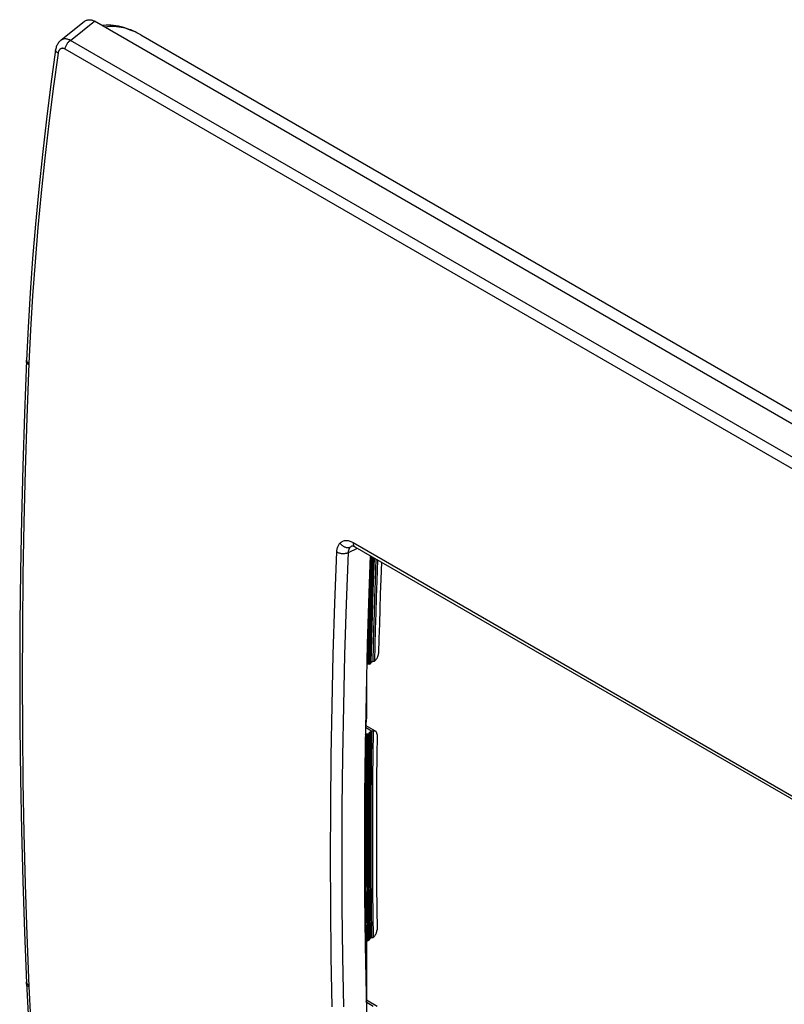
# Model space of a CAD drawing. Units: millimetres. Extents: x -42 to 49, y -60 to 63.
# Drawn here: x -42 to 4, y 5 to 63 of the extents above; entities that cross this region are included whole.
import ezdxf

# ---------------------------------------------------------------- set-up
doc = ezdxf.new("R2010")
doc.units = ezdxf.units.MM
doc.header["$LTSCALE"] = 16.335
for name, color, linetype in [('ASSI', 7, 'CONTINUOUS'), ('DRAFT', 7, 'CONTINUOUS'), ('RACCORDO', 7, 'CONTINUOUS')]:
    doc.layers.add(name, color=color, linetype=linetype)

msp = doc.modelspace()

# ---------------------------------------------------------------- linework, layer by layer
at = {"layer": 'ASSI', "color": 7, "linetype": 'CONTINUOUS'}
for p, q in [((-37.87, 63.331), (-39.284, 62.204)), ((-38.712, 62.208), (-37.286, 63.344)), ((-37.87, 63.331), (-37.861, 63.338)), ((-37.861, 63.338), (-37.828, 63.36)), ((-37.828, 63.36), (-37.794, 63.38)), ((-37.794, 63.38), (-37.759, 63.397)), ((-37.759, 63.397), (-37.722, 63.41)), ((-37.722, 63.41), (-37.685, 63.42)), ((-37.685, 63.42), (-37.647, 63.427)), ((-37.647, 63.427), (-37.608, 63.43)), ((-37.608, 63.43), (-37.569, 63.431)), ((-37.569, 63.431), (-37.529, 63.428)), ((-37.529, 63.428), (-37.489, 63.422)), ((-37.489, 63.422), (-37.448, 63.412)), ((-37.448, 63.412), (-37.407, 63.4)), ((-37.407, 63.4), (-37.367, 63.384)), ((-37.367, 63.384), (-37.327, 63.366)), ((-37.327, 63.366), (-37.286, 63.344)), ((47.595, 14.335), (-37.286, 63.344)), ((-34.546, 62.531), (48.472, 14.597)), ((-39.526, 61.876), (-39.547, 61.819)), ((-39.502, 61.929), (-39.526, 61.876)), ((-39.475, 61.98), (-39.502, 61.929)), ((-39.445, 62.028), (-39.475, 61.98)), ((-39.413, 62.074), (-39.445, 62.028)), ((-39.377, 62.116), (-39.413, 62.074)), ((-39.34, 62.155), (-39.377, 62.116)), ((-39.3, 62.191), (-39.34, 62.155)), ((-39.284, 62.204), (-39.3, 62.191)), ((-39.279, 62.208), (-39.284, 62.204)), ((-39.249, 62.229), (-39.279, 62.208)), ((-39.218, 62.247), (-39.249, 62.229)), ((-39.185, 62.262), (-39.218, 62.247)), ((-39.151, 62.274), (-39.185, 62.262)), ((-39.115, 62.283), (-39.151, 62.274)), ((-39.078, 62.289), (-39.115, 62.283)), ((-39.04, 62.292), (-39.078, 62.289)), ((-39.001, 62.292), (-39.04, 62.292)), ((-38.962, 62.289), (-39.001, 62.292)), ((-39.001, 61.809), (-38.987, 61.848)), ((-38.987, 61.848), (-38.97, 61.888)), ((-38.97, 61.888), (-38.952, 61.927)), ((-38.921, 62.283), (-38.962, 62.289)), ((-38.952, 61.927), (-38.931, 61.965)), ((-38.931, 61.965), (-38.908, 62.002)), ((-38.88, 62.274), (-38.921, 62.283)), ((-38.908, 62.002), (-38.884, 62.037)), ((-38.884, 62.037), (-38.858, 62.071)), ((-38.839, 62.262), (-38.88, 62.274)), ((-38.858, 62.071), (-38.831, 62.103)), ((-38.797, 62.247), (-38.839, 62.262)), ((-38.831, 62.103), (-38.802, 62.133)), ((-38.802, 62.133), (-38.773, 62.161)), ((-38.755, 62.229), (-38.797, 62.247)), ((-38.773, 62.161), (-38.743, 62.186)), ((-38.712, 62.208), (-38.755, 62.229)), ((-38.743, 62.186), (-38.712, 62.208)), ((45.9, 13.354), (-38.712, 62.208)), ((-39.587, 61.646), (-39.866, 59.62)), ((-39.44, 61.447), (-39.727, 59.364)), ((-39.588, 61.638), (-39.587, 61.646)), ((-39.588, 61.619), (-39.588, 61.638)), ((-39.584, 61.599), (-39.588, 61.619)), ((-39.578, 61.7), (-39.587, 61.646)), ((-39.587, 61.646), (-39.587, 61.646)), ((-39.577, 61.579), (-39.584, 61.599)), ((-39.564, 61.761), (-39.578, 61.7)), ((-39.566, 61.559), (-39.577, 61.579)), ((-39.553, 61.539), (-39.566, 61.559)), ((-39.547, 61.819), (-39.564, 61.761)), ((-39.536, 61.52), (-39.553, 61.539)), ((-39.516, 61.501), (-39.536, 61.52)), ((-39.493, 61.482), (-39.516, 61.501)), ((-39.468, 61.464), (-39.493, 61.482)), ((-39.44, 61.447), (-39.468, 61.464)), ((-39.436, 61.473), (-39.44, 61.447)), ((-39.43, 61.498), (-39.436, 61.473)), ((-39.424, 61.522), (-39.43, 61.498)), ((-39.416, 61.545), (-39.424, 61.522)), ((-39.407, 61.567), (-39.416, 61.545)), ((-39.397, 61.588), (-39.407, 61.567)), ((-39.386, 61.608), (-39.397, 61.588)), ((-39.374, 61.627), (-39.386, 61.608)), ((-39.361, 61.644), (-39.374, 61.627)), ((-39.348, 61.66), (-39.361, 61.644)), ((-39.333, 61.674), (-39.348, 61.66)), ((-39.318, 61.687), (-39.333, 61.674)), ((-39.301, 61.699), (-39.318, 61.687)), ((-39.285, 61.709), (-39.301, 61.699)), ((-39.267, 61.717), (-39.285, 61.709)), ((-39.249, 61.724), (-39.267, 61.717)), ((-39.23, 61.729), (-39.249, 61.724)), ((-39.211, 61.733), (-39.23, 61.729)), ((-39.192, 61.735), (-39.211, 61.733)), ((-39.172, 61.735), (-39.192, 61.735)), ((-39.152, 61.734), (-39.172, 61.735)), ((-39.132, 61.731), (-39.152, 61.734)), ((-39.111, 61.726), (-39.132, 61.731)), ((-39.091, 61.72), (-39.111, 61.726)), ((-39.07, 61.712), (-39.091, 61.72)), ((-39.05, 61.703), (-39.07, 61.712)), ((-39.029, 61.692), (-39.05, 61.703)), ((-39.029, 61.692), (-39.023, 61.73)), ((45.583, 12.838), (-39.029, 61.692)), ((-39.023, 61.73), (-39.013, 61.769)), ((-39.013, 61.769), (-39.001, 61.809)), ((-39.866, 59.62), (-40.132, 57.532)), ((-39.727, 59.364), (-39.99, 57.291)), ((-40.132, 57.532), (-40.373, 55.454)), ((-39.99, 57.291), (-40.229, 55.227)), ((-40.373, 55.454), (-40.59, 53.386)), ((-40.229, 55.227), (-40.445, 53.173)), ((-40.59, 53.386), (-40.784, 51.328)), ((-40.445, 53.173), (-40.637, 51.129)), ((-40.784, 51.328), (-40.953, 49.281)), ((-40.637, 51.129), (-40.805, 49.096)), ((-40.953, 49.281), (-41.098, 47.245)), ((-40.805, 49.096), (-40.949, 47.074)), ((-41.098, 47.245), (-41.219, 45.221)), ((-40.949, 47.074), (-41.07, 45.064)), ((-41.219, 45.221), (-41.313, 43.271)), ((-41.07, 45.064), (-41.167, 43.066)), ((-41.313, 43.271), (-41.436, 40.111)), ((-41.316, 43.166), (-41.317, 43.185)), ((-41.313, 43.143), (-41.316, 43.166)), ((-41.313, 43.252), (-41.313, 43.271)), ((-41.309, 43.229), (-41.313, 43.252)), ((-41.302, 43.207), (-41.309, 43.229)), ((-41.292, 43.185), (-41.302, 43.207)), ((-41.279, 43.163), (-41.292, 43.185)), ((-41.262, 43.142), (-41.279, 43.163)), ((-41.306, 43.121), (-41.313, 43.143)), ((-41.296, 43.099), (-41.306, 43.121)), ((-41.282, 43.077), (-41.296, 43.099)), ((-41.167, 43.066), (-41.292, 39.85)), ((-41.266, 43.056), (-41.282, 43.077)), ((-41.246, 43.036), (-41.266, 43.056)), ((-41.242, 43.122), (-41.262, 43.142)), ((-41.224, 43.016), (-41.246, 43.036)), ((-41.22, 43.102), (-41.242, 43.122)), ((-41.198, 42.997), (-41.224, 43.016)), ((-41.195, 43.083), (-41.22, 43.102)), ((-41.17, 42.98), (-41.198, 42.997)), ((-41.167, 43.066), (-41.195, 43.083)), ((-41.436, 40.111), (-41.537, 36.981)), ((-41.292, 39.85), (-41.392, 36.731)), ((-41.537, 36.981), (-41.615, 33.864)), ((-41.392, 36.731), (-41.469, 33.624)), ((-41.615, 33.864), (-41.67, 30.758)), ((-41.469, 33.624), (-41.524, 30.53)), ((-22.911, 32.056), (-22.901, 32.106)), ((-22.901, 32.106), (-22.888, 32.153)), ((-22.888, 32.153), (-22.874, 32.199)), ((-22.874, 32.199), (-22.856, 32.243)), ((-22.856, 32.243), (-22.837, 32.285)), ((-22.837, 32.285), (-22.815, 32.324)), ((-22.815, 32.324), (-22.792, 32.361)), ((-22.792, 32.361), (-22.767, 32.395)), ((-22.767, 32.395), (-22.739, 32.426)), ((-22.739, 32.426), (-22.708, 32.457)), ((-22.739, 32.426), (-22.714, 32.393)), ((-22.714, 32.393), (-22.687, 32.36)), ((-22.708, 32.457), (-22.675, 32.484)), ((-22.687, 32.36), (-22.657, 32.33)), ((-22.675, 32.484), (-22.64, 32.508)), ((-22.657, 32.33), (-22.626, 32.302)), ((-22.64, 32.508), (-22.603, 32.529)), ((-22.626, 32.302), (-22.592, 32.276)), ((-22.603, 32.529), (-22.564, 32.546)), ((-22.592, 32.276), (-22.558, 32.252)), ((-22.564, 32.546), (-22.524, 32.56)), ((-22.558, 32.252), (-22.522, 32.231)), ((-22.524, 32.56), (-22.482, 32.571)), ((-22.522, 32.231), (-22.485, 32.212)), ((-22.485, 32.212), (-22.447, 32.197)), ((-22.482, 32.571), (-22.438, 32.578)), ((-22.447, 32.197), (-22.409, 32.184)), ((-22.438, 32.578), (-22.394, 32.582)), ((-22.409, 32.184), (-22.371, 32.175)), ((-22.394, 32.582), (-22.348, 32.582)), ((-22.371, 32.175), (-22.333, 32.168)), ((-22.348, 32.582), (-22.301, 32.579)), ((-22.333, 32.168), (-22.295, 32.165)), ((-22.301, 32.579), (-22.253, 32.572)), ((-22.295, 32.165), (-22.258, 32.165)), ((-22.258, 32.165), (-22.222, 32.168)), ((-22.253, 32.572), (-22.205, 32.562)), ((-22.24, 31.873), (-21.705, 32.121)), ((-22.222, 32.168), (-22.187, 32.174)), ((-22.206, 32.056), (-22.195, 32.083)), ((-22.205, 32.562), (-22.156, 32.548)), ((-22.195, 32.083), (-22.183, 32.109)), ((-22.187, 32.174), (-22.153, 32.184)), ((-22.183, 32.109), (-22.17, 32.133)), ((-22.17, 32.133), (-22.155, 32.156)), ((-22.156, 32.548), (-22.107, 32.531)), ((-22.155, 32.156), (-22.139, 32.177)), ((-22.153, 32.184), (-22.121, 32.196)), ((-22.139, 32.177), (-22.121, 32.196)), ((-22.121, 32.196), (-22.101, 32.215)), ((-22.107, 32.531), (-22.059, 32.51)), ((-22.101, 32.215), (-22.08, 32.232)), ((-22.08, 32.232), (-22.058, 32.247)), ((-22.059, 32.51), (-22.01, 32.487)), ((-22.058, 32.247), (-22.035, 32.26)), ((-22.035, 32.26), (-22.026, 32.265)), ((-22.027, 32.264), (-22.026, 32.264)), ((-22.027, 32.264), (-22.027, 32.264)), ((-22.026, 32.264), (-22.021, 32.265)), ((-22.021, 32.265), (-22.013, 32.265)), ((-22.013, 32.265), (-22.002, 32.264)), ((-22.01, 32.487), (-21.961, 32.46)), ((-22.002, 32.264), (-21.986, 32.262)), ((-21.986, 32.262), (-21.968, 32.257)), ((-21.968, 32.257), (-21.947, 32.251)), ((-21.961, 32.46), (-21.961, 32.424)), ((-21.961, 32.46), (24.978, 5.358)), ((-21.961, 32.424), (-21.959, 32.39)), ((-21.959, 32.39), (-21.954, 32.358)), ((-21.954, 32.358), (-21.946, 32.328)), ((-21.947, 32.251), (-21.924, 32.242)), ((-21.946, 32.328), (-21.936, 32.3)), ((-21.936, 32.3), (-21.923, 32.275)), ((-21.924, 32.242), (-21.898, 32.231)), ((-21.923, 32.275), (-21.908, 32.253)), ((-21.908, 32.253), (-21.89, 32.234)), ((-21.898, 32.231), (-21.872, 32.217)), ((-21.89, 32.234), (-21.871, 32.217)), ((-21.872, 32.217), (-21.858, 32.209)), ((-21.871, 32.217), (-21.858, 32.209)), ((-21.858, 32.209), (25.081, 5.107)), ((-23.042, 28.863), (-22.928, 31.903)), ((-22.928, 31.903), (-22.924, 31.955)), ((-22.928, 31.903), (-22.897, 31.886)), ((-22.924, 31.955), (-22.919, 32.006)), ((-22.919, 32.006), (-22.911, 32.056)), ((-22.897, 31.886), (-22.863, 31.871)), ((-22.863, 31.871), (-22.828, 31.858)), ((-22.828, 31.858), (-22.791, 31.846)), ((-22.791, 31.846), (-22.752, 31.835)), ((-22.752, 31.835), (-22.712, 31.827)), ((-22.712, 31.827), (-22.671, 31.82)), ((-22.671, 31.82), (-22.629, 31.816)), ((-22.629, 31.816), (-22.587, 31.813)), ((-22.587, 31.813), (-22.545, 31.812)), ((-22.545, 31.812), (-22.503, 31.813)), ((-22.503, 31.813), (-22.462, 31.816)), ((-22.462, 31.816), (-22.421, 31.821)), ((-22.421, 31.821), (-22.382, 31.828)), ((-22.382, 31.828), (-22.344, 31.837)), ((-22.355, 28.836), (-22.24, 31.873)), ((-22.344, 31.837), (-22.307, 31.847)), ((-22.307, 31.847), (-22.272, 31.86)), ((-22.272, 31.86), (-22.24, 31.873)), ((-22.24, 31.873), (-22.238, 31.905)), ((-22.238, 31.905), (-22.235, 31.937)), ((-22.235, 31.937), (-22.23, 31.968)), ((-22.23, 31.968), (-22.223, 31.998)), ((-22.223, 31.998), (-22.216, 32.027)), ((-22.216, 32.027), (-22.206, 32.056)), ((-20.95, 31.685), (-21.034, 29.46)), ((-41.67, 30.758), (-41.704, 27.665)), ((-41.524, 30.53), (-41.557, 27.448)), ((-21.034, 29.46), (-21.127, 26.447)), ((-23.136, 25.834), (-23.042, 28.863)), ((-22.449, 25.811), (-22.355, 28.836)), ((-41.704, 27.665), (-41.715, 24.585)), ((-41.557, 27.448), (-41.569, 24.378)), ((-21.127, 26.447), (-21.2, 23.445)), ((-23.21, 22.816), (-23.136, 25.834)), ((-22.522, 22.796), (-22.449, 25.811)), ((-41.715, 24.585), (-41.704, 21.517)), ((-41.569, 24.378), (-41.557, 21.321)), ((-21.2, 23.445), (-21.252, 20.454)), ((-23.262, 19.809), (-23.21, 22.816)), ((-22.574, 19.793), (-22.522, 22.796)), ((-41.704, 21.517), (-41.67, 18.463)), ((-41.557, 21.321), (-41.524, 18.277)), ((-21.252, 20.454), (-21.283, 17.476)), ((-23.293, 16.815), (-23.262, 19.809)), ((-22.605, 16.801), (-22.574, 19.793)), ((-41.67, 18.463), (-41.615, 15.421)), ((-41.524, 18.277), (-41.469, 15.246)), ((-21.283, 17.476), (-21.294, 14.509)), ((-23.303, 13.832), (-23.293, 16.815)), ((-22.615, 13.822), (-22.605, 16.801)), ((-41.615, 15.421), (-41.537, 12.393)), ((-41.469, 15.246), (-41.392, 12.229)), ((-21.294, 14.509), (-21.283, 11.554)), ((-23.293, 10.861), (-23.303, 13.832)), ((-22.605, 10.854), (-22.615, 13.822)), ((-41.537, 12.393), (-41.437, 9.379)), ((-41.392, 12.229), (-41.292, 9.225)), ((-21.283, 11.554), (-21.252, 8.611)), ((-23.262, 7.903), (-23.293, 10.861)), ((-22.574, 7.899), (-22.605, 10.854)), ((-41.437, 9.379), (-41.313, 6.356)), ((-41.292, 9.225), (-41.167, 6.154)), ((-21.252, 8.611), (-21.2, 5.68)), ((-23.21, 4.957), (-23.262, 7.903)), ((-22.522, 4.956), (-22.574, 7.899)), ((-41.316, 6.432), (-41.317, 6.438)), ((-41.313, 6.408), (-41.316, 6.432)), ((-41.306, 6.383), (-41.313, 6.408)), ((-41.313, 6.35), (-41.313, 6.356)), ((-41.313, 6.356), (-41.219, 4.518)), ((-41.309, 6.326), (-41.313, 6.35)), ((-41.302, 6.301), (-41.309, 6.326)), ((-41.296, 6.359), (-41.306, 6.383)), ((-41.292, 6.277), (-41.302, 6.301)), ((-41.282, 6.336), (-41.296, 6.359)), ((-41.279, 6.254), (-41.292, 6.277)), ((-41.266, 6.314), (-41.282, 6.336)), ((-41.262, 6.232), (-41.279, 6.254)), ((-41.246, 6.292), (-41.266, 6.314)), ((-41.242, 6.21), (-41.262, 6.232)), ((-41.224, 6.272), (-41.246, 6.292)), ((-41.22, 6.19), (-41.242, 6.21)), ((-41.198, 6.253), (-41.224, 6.272)), ((-41.195, 6.171), (-41.22, 6.19)), ((-41.17, 6.235), (-41.198, 6.253)), ((-41.167, 6.154), (-41.195, 6.171)), ((-41.167, 6.154), (-41.07, 4.267)), ((-21.2, 5.68), (-21.127, 2.763))]:
    msp.add_line(p, q, dxfattribs=at)
at = {"layer": 'DRAFT', "color": 7, "linetype": 'CONTINUOUS'}
for p, q in [((-20.613, 31.491), (-20.661, 30.176)), ((-20.661, 30.176), (-20.693, 29.226)), ((-20.693, 29.226), (-20.723, 28.276)), ((-20.723, 28.276), (-20.75, 27.328)), ((-20.75, 27.328), (-20.776, 26.381)), ((-20.776, 26.381), (-20.8, 25.436))]:
    msp.add_line(p, q, dxfattribs=at)
at = {"layer": 'RACCORDO', "color": 7, "linetype": 'CONTINUOUS'}
for p, q in [((-37.87, 63.331), (-39.284, 62.204)), ((-38.712, 62.208), (-37.286, 63.344)), ((-37.87, 63.331), (-37.861, 63.338)), ((-37.861, 63.338), (-37.828, 63.36)), ((-37.828, 63.36), (-37.794, 63.38)), ((-37.794, 63.38), (-37.759, 63.397)), ((-37.759, 63.397), (-37.722, 63.41)), ((-37.722, 63.41), (-37.685, 63.42)), ((-37.685, 63.42), (-37.647, 63.427)), ((-37.647, 63.427), (-37.608, 63.43)), ((-37.608, 63.43), (-37.569, 63.431)), ((-37.569, 63.431), (-37.529, 63.428)), ((-37.529, 63.428), (-37.489, 63.422)), ((-37.489, 63.422), (-37.448, 63.412)), ((-37.448, 63.412), (-37.407, 63.4)), ((-37.407, 63.4), (-37.367, 63.384)), ((-37.367, 63.384), (-37.327, 63.366)), ((-37.327, 63.366), (-37.286, 63.344)), ((47.595, 14.335), (-37.286, 63.344)), ((-36.739, 63.091), (-36.829, 63.08)), ((-36.6, 63.1), (-36.739, 63.091)), ((-36.633, 62.991), (-36.665, 62.985)), ((-36.508, 63.009), (-36.633, 62.991)), ((-36.457, 63.102), (-36.6, 63.1)), ((-36.38, 63.02), (-36.508, 63.009)), ((-36.311, 63.097), (-36.457, 63.102)), ((-36.25, 63.025), (-36.38, 63.02)), ((-36.163, 63.085), (-36.311, 63.097)), ((-36.118, 63.022), (-36.25, 63.025)), ((-36.012, 63.066), (-36.163, 63.085)), ((-35.984, 63.013), (-36.118, 63.022)), ((-35.859, 63.039), (-36.012, 63.066)), ((-35.847, 62.997), (-35.984, 63.013)), ((-35.704, 63.005), (-35.859, 63.039)), ((-35.707, 62.974), (-35.847, 62.997)), ((-35.548, 62.963), (-35.704, 63.005)), ((-35.563, 62.943), (-35.707, 62.974)), ((-35.414, 62.904), (-35.563, 62.943)), ((-35.39, 62.914), (-35.548, 62.963)), ((-35.261, 62.856), (-35.414, 62.904)), ((-35.231, 62.857), (-35.39, 62.914)), ((-35.105, 62.8), (-35.261, 62.856)), ((-35.14, 62.821), (-35.231, 62.857)), ((-35.122, 62.812), (-35.14, 62.821)), ((-35.14, 62.821), (-35.14, 62.821)), ((-35.08, 62.797), (-35.14, 62.821)), ((-35.105, 62.8), (-35.122, 62.812)), ((-34.991, 62.753), (-35.105, 62.8)), ((-34.955, 62.742), (-35.08, 62.797)), ((-34.881, 62.704), (-34.991, 62.753)), ((-34.831, 62.683), (-34.955, 62.742)), ((-34.775, 62.654), (-34.881, 62.704)), ((-34.706, 62.619), (-34.831, 62.683)), ((-34.581, 62.551), (-34.706, 62.619)), ((-34.545, 62.53), (-34.581, 62.551)), ((-39.526, 61.876), (-39.547, 61.819)), ((-39.502, 61.929), (-39.526, 61.876)), ((-39.475, 61.98), (-39.502, 61.929)), ((-39.445, 62.028), (-39.475, 61.98)), ((-39.413, 62.074), (-39.445, 62.028)), ((-39.377, 62.116), (-39.413, 62.074)), ((-39.34, 62.155), (-39.377, 62.116)), ((-39.3, 62.191), (-39.34, 62.155)), ((-39.284, 62.204), (-39.3, 62.191)), ((-39.279, 62.208), (-39.284, 62.204)), ((-39.249, 62.229), (-39.279, 62.208)), ((-39.218, 62.247), (-39.249, 62.229)), ((-39.185, 62.262), (-39.218, 62.247)), ((-39.151, 62.274), (-39.185, 62.262)), ((-39.115, 62.283), (-39.151, 62.274)), ((-39.078, 62.289), (-39.115, 62.283)), ((-39.04, 62.292), (-39.078, 62.289)), ((-39.001, 62.292), (-39.04, 62.292)), ((-38.962, 62.289), (-39.001, 62.292)), ((-39.001, 61.809), (-38.987, 61.848)), ((-38.987, 61.848), (-38.97, 61.888)), ((-38.97, 61.888), (-38.952, 61.927)), ((-38.921, 62.283), (-38.962, 62.289)), ((-38.952, 61.927), (-38.931, 61.965)), ((-38.931, 61.965), (-38.908, 62.002)), ((-38.88, 62.274), (-38.921, 62.283)), ((-38.908, 62.002), (-38.884, 62.037)), ((-38.884, 62.037), (-38.858, 62.071)), ((-38.839, 62.262), (-38.88, 62.274)), ((-38.858, 62.071), (-38.831, 62.103)), ((-38.797, 62.247), (-38.839, 62.262)), ((-38.831, 62.103), (-38.802, 62.133)), ((-38.802, 62.133), (-38.773, 62.161)), ((-38.755, 62.229), (-38.797, 62.247)), ((-38.773, 62.161), (-38.743, 62.186)), ((-38.712, 62.208), (-38.755, 62.229)), ((-38.743, 62.186), (-38.712, 62.208)), ((45.9, 13.354), (-38.712, 62.208)), ((-39.587, 61.646), (-39.866, 59.62)), ((-39.44, 61.447), (-39.727, 59.364)), ((-39.588, 61.638), (-39.587, 61.646)), ((-39.588, 61.619), (-39.588, 61.638)), ((-39.584, 61.599), (-39.588, 61.619)), ((-39.578, 61.7), (-39.587, 61.646)), ((-39.587, 61.646), (-39.587, 61.646)), ((-39.577, 61.579), (-39.584, 61.599)), ((-39.564, 61.761), (-39.578, 61.7)), ((-39.566, 61.559), (-39.577, 61.579)), ((-39.553, 61.539), (-39.566, 61.559)), ((-39.547, 61.819), (-39.564, 61.761)), ((-39.536, 61.52), (-39.553, 61.539)), ((-39.516, 61.501), (-39.536, 61.52)), ((-39.493, 61.482), (-39.516, 61.501)), ((-39.468, 61.464), (-39.493, 61.482)), ((-39.44, 61.447), (-39.468, 61.464)), ((-39.436, 61.473), (-39.44, 61.447)), ((-39.43, 61.498), (-39.436, 61.473)), ((-39.424, 61.522), (-39.43, 61.498)), ((-39.416, 61.545), (-39.424, 61.522)), ((-39.407, 61.567), (-39.416, 61.545)), ((-39.397, 61.588), (-39.407, 61.567)), ((-39.386, 61.608), (-39.397, 61.588)), ((-39.374, 61.627), (-39.386, 61.608)), ((-39.361, 61.644), (-39.374, 61.627)), ((-39.348, 61.66), (-39.361, 61.644)), ((-39.333, 61.674), (-39.348, 61.66)), ((-39.318, 61.687), (-39.333, 61.674)), ((-39.301, 61.699), (-39.318, 61.687)), ((-39.285, 61.709), (-39.301, 61.699)), ((-39.267, 61.717), (-39.285, 61.709)), ((-39.249, 61.724), (-39.267, 61.717)), ((-39.23, 61.729), (-39.249, 61.724)), ((-39.211, 61.733), (-39.23, 61.729)), ((-39.192, 61.735), (-39.211, 61.733)), ((-39.172, 61.735), (-39.192, 61.735)), ((-39.152, 61.734), (-39.172, 61.735)), ((-39.132, 61.731), (-39.152, 61.734)), ((-39.111, 61.726), (-39.132, 61.731)), ((-39.091, 61.72), (-39.111, 61.726)), ((-39.07, 61.712), (-39.091, 61.72)), ((-39.05, 61.703), (-39.07, 61.712)), ((-39.029, 61.692), (-39.05, 61.703)), ((-39.029, 61.692), (-39.023, 61.73)), ((45.583, 12.838), (-39.029, 61.692)), ((-39.023, 61.73), (-39.013, 61.769)), ((-39.013, 61.769), (-39.001, 61.809)), ((-39.866, 59.62), (-40.132, 57.532)), ((-39.727, 59.364), (-39.99, 57.291)), ((-40.132, 57.532), (-40.373, 55.454)), ((-39.99, 57.291), (-40.229, 55.227)), ((-40.373, 55.454), (-40.59, 53.386)), ((-40.229, 55.227), (-40.445, 53.173)), ((-40.59, 53.386), (-40.784, 51.328)), ((-40.445, 53.173), (-40.637, 51.129)), ((-40.784, 51.328), (-40.953, 49.281)), ((-40.637, 51.129), (-40.805, 49.096)), ((-40.953, 49.281), (-41.098, 47.245)), ((-40.805, 49.096), (-40.949, 47.074)), ((-41.098, 47.245), (-41.219, 45.221)), ((-40.949, 47.074), (-41.07, 45.064)), ((-41.219, 45.221), (-41.313, 43.271)), ((-41.07, 45.064), (-41.167, 43.066)), ((-41.313, 43.271), (-41.436, 40.111)), ((-41.316, 43.166), (-41.317, 43.185)), ((-41.313, 43.143), (-41.316, 43.166)), ((-41.313, 43.252), (-41.313, 43.271)), ((-41.309, 43.229), (-41.313, 43.252)), ((-41.302, 43.207), (-41.309, 43.229)), ((-41.292, 43.185), (-41.302, 43.207)), ((-41.279, 43.163), (-41.292, 43.185)), ((-41.262, 43.142), (-41.279, 43.163)), ((-41.306, 43.121), (-41.313, 43.143)), ((-41.296, 43.099), (-41.306, 43.121)), ((-41.282, 43.077), (-41.296, 43.099)), ((-41.167, 43.066), (-41.292, 39.85)), ((-41.266, 43.056), (-41.282, 43.077)), ((-41.246, 43.036), (-41.266, 43.056)), ((-41.242, 43.122), (-41.262, 43.142)), ((-41.224, 43.016), (-41.246, 43.036)), ((-41.22, 43.102), (-41.242, 43.122)), ((-41.198, 42.997), (-41.224, 43.016)), ((-41.195, 43.083), (-41.22, 43.102)), ((-41.17, 42.98), (-41.198, 42.997)), ((-41.167, 43.066), (-41.195, 43.083)), ((-41.436, 40.111), (-41.537, 36.981)), ((-41.292, 39.85), (-41.392, 36.731)), ((-41.537, 36.981), (-41.615, 33.864)), ((-41.392, 36.731), (-41.469, 33.624)), ((-41.615, 33.864), (-41.67, 30.758)), ((-41.469, 33.624), (-41.524, 30.53)), ((-22.911, 32.056), (-22.901, 32.106)), ((-22.901, 32.106), (-22.888, 32.153)), ((-22.888, 32.153), (-22.874, 32.199)), ((-22.874, 32.199), (-22.856, 32.243)), ((-22.856, 32.243), (-22.837, 32.285)), ((-22.837, 32.285), (-22.815, 32.324)), ((-22.815, 32.324), (-22.792, 32.361)), ((-22.792, 32.361), (-22.767, 32.395)), ((-22.767, 32.395), (-22.739, 32.426)), ((-22.739, 32.426), (-22.708, 32.457)), ((-22.739, 32.426), (-22.714, 32.393)), ((-22.714, 32.393), (-22.687, 32.36)), ((-22.708, 32.457), (-22.675, 32.484)), ((-22.687, 32.36), (-22.657, 32.33)), ((-22.675, 32.484), (-22.64, 32.508)), ((-22.657, 32.33), (-22.626, 32.302)), ((-22.64, 32.508), (-22.603, 32.529)), ((-22.626, 32.302), (-22.592, 32.276)), ((-22.603, 32.529), (-22.564, 32.546)), ((-22.592, 32.276), (-22.558, 32.252)), ((-22.564, 32.546), (-22.524, 32.56)), ((-22.558, 32.252), (-22.522, 32.231)), ((-22.524, 32.56), (-22.482, 32.571)), ((-22.522, 32.231), (-22.485, 32.212)), ((-22.485, 32.212), (-22.447, 32.197)), ((-22.482, 32.571), (-22.438, 32.578)), ((-22.447, 32.197), (-22.409, 32.184)), ((-22.438, 32.578), (-22.394, 32.582)), ((-22.409, 32.184), (-22.371, 32.175)), ((-22.394, 32.582), (-22.348, 32.582)), ((-22.371, 32.175), (-22.333, 32.168)), ((-22.348, 32.582), (-22.301, 32.579)), ((-22.333, 32.168), (-22.295, 32.165)), ((-22.301, 32.579), (-22.253, 32.572)), ((-22.295, 32.165), (-22.258, 32.165)), ((-22.258, 32.165), (-22.222, 32.168)), ((-22.253, 32.572), (-22.205, 32.562)), ((-22.24, 31.873), (-21.705, 32.121)), ((-22.222, 32.168), (-22.187, 32.174)), ((-22.206, 32.056), (-22.195, 32.083)), ((-22.205, 32.562), (-22.156, 32.548)), ((-22.195, 32.083), (-22.183, 32.109)), ((-22.187, 32.174), (-22.153, 32.184)), ((-22.183, 32.109), (-22.17, 32.133)), ((-22.17, 32.133), (-22.155, 32.156)), ((-22.156, 32.548), (-22.107, 32.531)), ((-22.155, 32.156), (-22.139, 32.177)), ((-22.153, 32.184), (-22.121, 32.196)), ((-22.139, 32.177), (-22.121, 32.196)), ((-22.121, 32.196), (-22.101, 32.215)), ((-22.107, 32.531), (-22.059, 32.51)), ((-22.101, 32.215), (-22.08, 32.232)), ((-22.08, 32.232), (-22.058, 32.247)), ((-22.059, 32.51), (-22.01, 32.487)), ((-22.058, 32.247), (-22.035, 32.26)), ((-22.035, 32.26), (-22.026, 32.265)), ((-22.027, 32.264), (-22.026, 32.264)), ((-22.027, 32.264), (-22.027, 32.264)), ((-22.026, 32.264), (-22.021, 32.265)), ((-22.021, 32.265), (-22.013, 32.265)), ((-22.013, 32.265), (-22.002, 32.264)), ((-22.01, 32.487), (-21.961, 32.46)), ((-22.002, 32.264), (-21.986, 32.262)), ((-21.986, 32.262), (-21.968, 32.257)), ((-21.968, 32.257), (-21.947, 32.251)), ((-21.961, 32.46), (-21.961, 32.424)), ((-21.961, 32.46), (24.978, 5.358)), ((-21.961, 32.424), (-21.959, 32.39)), ((-21.959, 32.39), (-21.954, 32.358)), ((-21.954, 32.358), (-21.946, 32.328)), ((-21.947, 32.251), (-21.924, 32.242)), ((-21.946, 32.328), (-21.936, 32.3)), ((-21.936, 32.3), (-21.923, 32.275)), ((-21.924, 32.242), (-21.898, 32.231)), ((-21.923, 32.275), (-21.908, 32.253)), ((-21.908, 32.253), (-21.89, 32.234)), ((-21.898, 32.231), (-21.872, 32.217)), ((-21.89, 32.234), (-21.871, 32.217)), ((-21.872, 32.217), (-21.858, 32.209)), ((-21.871, 32.217), (-21.858, 32.209)), ((-21.858, 32.209), (25.081, 5.107)), ((-23.042, 28.863), (-22.928, 31.903)), ((-22.928, 31.903), (-22.924, 31.955)), ((-22.928, 31.903), (-22.897, 31.886)), ((-22.924, 31.955), (-22.919, 32.006)), ((-22.919, 32.006), (-22.911, 32.056)), ((-22.897, 31.886), (-22.863, 31.871)), ((-22.863, 31.871), (-22.828, 31.858)), ((-22.828, 31.858), (-22.791, 31.846)), ((-22.791, 31.846), (-22.752, 31.835)), ((-22.752, 31.835), (-22.712, 31.827)), ((-22.712, 31.827), (-22.671, 31.82)), ((-22.671, 31.82), (-22.629, 31.816)), ((-22.629, 31.816), (-22.587, 31.813)), ((-22.587, 31.813), (-22.545, 31.812)), ((-22.545, 31.812), (-22.503, 31.813)), ((-22.503, 31.813), (-22.462, 31.816)), ((-22.462, 31.816), (-22.421, 31.821)), ((-22.421, 31.821), (-22.382, 31.828)), ((-22.382, 31.828), (-22.344, 31.837)), ((-22.355, 28.836), (-22.24, 31.873)), ((-22.344, 31.837), (-22.307, 31.847)), ((-22.307, 31.847), (-22.272, 31.86)), ((-22.272, 31.86), (-22.24, 31.873)), ((-22.24, 31.873), (-22.238, 31.905)), ((-22.238, 31.905), (-22.235, 31.937)), ((-22.235, 31.937), (-22.23, 31.968)), ((-22.23, 31.968), (-22.223, 31.998)), ((-22.223, 31.998), (-22.216, 32.027)), ((-22.216, 32.027), (-22.206, 32.056)), ((-20.95, 31.685), (-21.034, 29.46)), ((-20.954, 30.898), (-20.925, 31.67)), ((-20.919, 30.906), (-20.891, 31.651)), ((-20.834, 31.618), (-20.859, 30.98)), ((-20.8, 31.598), (-20.824, 30.987)), ((-20.77, 29.595), (-20.7, 31.541)), ((-20.749, 30.956), (-20.726, 31.556)), ((-20.735, 30.976), (-20.713, 31.548)), ((-20.859, 30.98), (-20.909, 29.552)), ((-20.824, 30.987), (-20.874, 29.56)), ((-20.8, 29.521), (-20.749, 30.956)), ((-20.785, 29.541), (-20.735, 30.976)), ((-20.516, 31.435), (-20.562, 30.176)), ((-20.289, 31.303), (-20.326, 30.285)), ((-41.67, 30.758), (-41.704, 27.665)), ((-41.524, 30.53), (-41.557, 27.448)), ((-21.005, 29.461), (-20.954, 30.898)), ((-20.969, 29.469), (-20.919, 30.906)), ((-20.562, 30.176), (-20.594, 29.226)), ((-20.326, 30.285), (-20.355, 29.405)), ((-21.034, 29.46), (-21.127, 26.447)), ((-21.05, 28.039), (-21.005, 29.461)), ((-21.015, 28.047), (-20.969, 29.469)), ((-20.909, 29.552), (-20.955, 28.122)), ((-20.874, 29.56), (-20.919, 28.13)), ((-20.845, 28.101), (-20.8, 29.521)), ((-20.83, 28.122), (-20.785, 29.541)), ((-20.816, 28.176), (-20.77, 29.595)), ((-20.594, 29.226), (-20.624, 28.278)), ((-20.355, 29.405), (-20.383, 28.526)), ((-23.136, 25.834), (-23.042, 28.863)), ((-22.449, 25.811), (-22.355, 28.836)), ((-21.091, 26.632), (-21.05, 28.039)), ((-21.055, 26.641), (-21.015, 28.047)), ((-20.955, 28.122), (-20.996, 26.688)), ((-20.919, 28.13), (-20.961, 26.696)), ((-20.885, 26.696), (-20.845, 28.101)), ((-20.87, 26.717), (-20.83, 28.122)), ((-20.856, 26.771), (-20.816, 28.176)), ((-20.624, 28.278), (-20.651, 27.33)), ((-20.383, 28.526), (-20.409, 27.648)), ((-41.704, 27.665), (-41.715, 24.585)), ((-41.557, 27.448), (-41.569, 24.378)), ((-20.409, 27.648), (-20.433, 26.771)), ((-20.651, 27.33), (-20.677, 26.384)), ((-21.127, 26.447), (-21.2, 23.445)), ((-21.126, 25.241), (-21.091, 26.632)), ((-21.09, 25.25), (-21.055, 26.641)), ((-20.996, 26.688), (-21.033, 25.25)), ((-20.961, 26.696), (-20.997, 25.259)), ((-20.921, 25.305), (-20.885, 26.696)), ((-20.906, 25.326), (-20.87, 26.717)), ((-20.891, 25.381), (-20.856, 26.771)), ((-20.677, 26.384), (-20.701, 25.439)), ((-20.433, 26.771), (-20.456, 25.894)), ((-23.21, 22.816), (-23.136, 25.834)), ((-22.522, 22.796), (-22.449, 25.811)), ((-20.529, 25.643), (-20.514, 25.671)), ((-20.514, 25.671), (-20.502, 25.7)), ((-20.502, 25.7), (-20.49, 25.728)), ((-20.49, 25.728), (-20.48, 25.756)), ((-20.48, 25.756), (-20.472, 25.785)), ((-20.472, 25.785), (-20.466, 25.813)), ((-20.466, 25.813), (-20.461, 25.841)), ((-20.461, 25.841), (-20.457, 25.868)), ((-20.457, 25.868), (-20.456, 25.894)), ((-21.157, 25.222), (-21.126, 25.241)), ((-21.121, 25.243), (-21.126, 25.241)), ((-21.115, 25.246), (-21.121, 25.243)), ((-21.11, 25.247), (-21.115, 25.246)), ((-21.104, 25.249), (-21.11, 25.247)), ((-21.097, 25.249), (-21.104, 25.249)), ((-21.09, 25.25), (-21.097, 25.249)), ((-21.033, 25.25), (-21.09, 25.25)), ((-21.026, 25.251), (-21.033, 25.25)), ((-21.02, 25.252), (-21.026, 25.251)), ((-21.014, 25.253), (-21.02, 25.252)), ((-21.008, 25.255), (-21.014, 25.253)), ((-21.003, 25.257), (-21.008, 25.255)), ((-20.997, 25.259), (-21.003, 25.257)), ((-20.997, 25.259), (-20.921, 25.305)), ((-20.916, 25.308), (-20.921, 25.305)), ((-20.913, 25.312), (-20.916, 25.308)), ((-20.91, 25.315), (-20.913, 25.312)), ((-20.908, 25.319), (-20.91, 25.315)), ((-20.906, 25.322), (-20.908, 25.319)), ((-20.906, 25.326), (-20.906, 25.322)), ((-20.904, 25.368), (-20.905, 25.365)), ((-20.902, 25.371), (-20.904, 25.368)), ((-20.899, 25.375), (-20.902, 25.371)), ((-20.896, 25.378), (-20.899, 25.375)), ((-20.891, 25.381), (-20.896, 25.378)), ((-20.891, 25.381), (-20.8, 25.436)), ((-20.767, 25.436), (-20.8, 25.436)), ((-20.767, 25.436), (-20.755, 25.436)), ((-20.755, 25.436), (-20.744, 25.437)), ((-20.744, 25.437), (-20.733, 25.437)), ((-20.733, 25.437), (-20.722, 25.438)), ((-20.722, 25.438), (-20.711, 25.438)), ((-20.711, 25.438), (-20.701, 25.439)), ((-20.701, 25.439), (-20.679, 25.456)), ((-20.679, 25.456), (-20.658, 25.475)), ((-20.658, 25.475), (-20.637, 25.495)), ((-20.637, 25.495), (-20.617, 25.517)), ((-20.617, 25.517), (-20.597, 25.54)), ((-20.597, 25.54), (-20.578, 25.564)), ((-20.578, 25.564), (-20.561, 25.59)), ((-20.561, 25.59), (-20.544, 25.616)), ((-20.544, 25.616), (-20.529, 25.643)), ((-41.715, 24.585), (-41.704, 21.517)), ((-41.569, 24.378), (-41.557, 21.321)), ((-21.177, 24.396), (-21.177, 22.017)), ((-21.2, 23.445), (-21.252, 20.454)), ((-23.262, 19.809), (-23.21, 22.816)), ((-22.574, 19.793), (-22.522, 22.796)), ((-21.227, 21.892), (-21.216, 21.906)), ((-21.216, 21.906), (-21.203, 21.926)), ((-21.203, 21.926), (-21.193, 21.946)), ((-21.198, 21.573), (-21.191, 21.58)), ((-21.193, 21.946), (-21.185, 21.967)), ((-21.191, 21.58), (-21.187, 21.586)), ((-21.187, 21.586), (-21.184, 21.591)), ((-20.631, 21.277), (-21.186, 21.597)), ((-21.185, 21.967), (-21.18, 21.988)), ((-21.184, 21.591), (-21.183, 21.594)), ((-21.183, 21.594), (-21.177, 22.014)), ((-21.18, 21.988), (-21.177, 22.009)), ((-21.177, 22.014), (-21.177, 22.017)), ((-21.177, 22.009), (-21.177, 22.014)), ((-41.704, 21.517), (-41.67, 18.463)), ((-41.557, 21.321), (-41.524, 18.277)), ((-21.241, 21.085), (-21.205, 21.105)), ((-20.87, 21.285), (-21.234, 21.495)), ((-21.233, 21.54), (-21.226, 21.547)), ((-21.23, 18.963), (-21.205, 21.105)), ((-21.226, 21.547), (-21.215, 21.557)), ((-21.215, 21.557), (-21.206, 21.565)), ((-21.206, 21.565), (-21.198, 21.573)), ((-21.205, 21.105), (-21.2, 21.107)), ((-21.2, 21.107), (-21.195, 21.109)), ((-21.195, 18.97), (-21.17, 21.113)), ((-21.195, 21.109), (-21.189, 21.111)), ((-21.189, 21.111), (-21.183, 21.112)), ((-21.183, 21.112), (-21.176, 21.113)), ((-21.176, 21.113), (-21.17, 21.113)), ((-21.112, 21.112), (-21.17, 21.113)), ((-21.112, 21.112), (-21.136, 19.146)), ((-21.112, 21.112), (-21.105, 21.112)), ((-21.105, 21.112), (-21.099, 21.113)), ((-21.077, 21.12), (-21.101, 19.153)), ((-21.099, 21.113), (-21.093, 21.114)), ((-21.093, 21.114), (-21.087, 21.116)), ((-21.087, 21.116), (-21.082, 21.118)), ((-21.082, 21.118), (-21.077, 21.12)), ((-21.077, 21.12), (-21, 21.163)), ((-21.025, 19.023), (-21, 21.163)), ((-21.011, 19.043), (-20.986, 21.163)), ((-21, 21.163), (-20.996, 21.166)), ((-20.996, 21.166), (-20.992, 21.169)), ((-20.995, 19.097), (-20.971, 21.235)), ((-20.992, 21.169), (-20.989, 21.172)), ((-20.989, 21.172), (-20.987, 21.175)), ((-20.987, 21.175), (-20.986, 21.179)), ((-20.986, 21.179), (-20.985, 21.183)), ((-20.985, 21.219), (-20.984, 21.223)), ((-20.985, 21.215), (-20.985, 21.219)), ((-20.985, 21.215), (-20.985, 21.183)), ((-20.984, 21.223), (-20.982, 21.226)), ((-20.982, 21.226), (-20.979, 21.229)), ((-20.979, 21.229), (-20.975, 21.233)), ((-20.975, 21.233), (-20.971, 21.235)), ((-20.971, 21.235), (-20.894, 21.278)), ((-20.919, 19.141), (-20.894, 21.278)), ((-20.894, 21.278), (-20.891, 21.28)), ((-20.891, 21.28), (-20.887, 21.281)), ((-20.887, 21.281), (-20.883, 21.283)), ((-20.884, 19.148), (-20.859, 21.286)), ((-20.883, 21.283), (-20.879, 21.284)), ((-20.879, 21.284), (-20.875, 21.285)), ((-20.875, 21.285), (-20.87, 21.285)), ((-20.87, 21.285), (-20.868, 21.286)), ((-20.868, 21.286), (-20.866, 21.286)), ((-20.866, 21.286), (-20.865, 21.286)), ((-20.865, 21.286), (-20.863, 21.286)), ((-20.863, 21.286), (-20.861, 21.286)), ((-20.861, 21.286), (-20.859, 21.286)), ((-20.845, 21.286), (-20.859, 21.286)), ((-20.832, 21.285), (-20.845, 21.286)), ((-20.819, 21.284), (-20.832, 21.285)), ((-20.806, 21.283), (-20.819, 21.284)), ((-20.793, 21.282), (-20.806, 21.283)), ((-20.78, 21.281), (-20.798, 19.913)), ((-20.78, 21.281), (-20.793, 21.282)), ((-20.762, 21.287), (-20.78, 21.281)), ((-20.744, 21.292), (-20.762, 21.287)), ((-20.726, 21.294), (-20.744, 21.292)), ((-20.709, 21.296), (-20.726, 21.294)), ((-20.692, 21.295), (-20.709, 21.296)), ((-20.676, 21.293), (-20.692, 21.295)), ((-20.66, 21.289), (-20.676, 21.293)), ((-20.645, 21.284), (-20.66, 21.289)), ((-20.631, 21.277), (-20.645, 21.284)), ((-20.619, 21.269), (-20.631, 21.277)), ((-20.607, 21.259), (-20.619, 21.269)), ((-20.596, 21.247), (-20.607, 21.259)), ((-20.586, 21.235), (-20.596, 21.247)), ((-20.577, 21.22), (-20.586, 21.235)), ((-20.569, 21.205), (-20.577, 21.22)), ((-20.562, 21.188), (-20.569, 21.205)), ((-20.548, 21.089), (-20.564, 19.795)), ((-20.557, 21.17), (-20.562, 21.188)), ((-20.553, 21.151), (-20.557, 21.17)), ((-20.55, 21.131), (-20.553, 21.151)), ((-20.548, 21.11), (-20.55, 21.131)), ((-20.548, 21.089), (-20.548, 21.11)), ((-21.252, 20.454), (-21.283, 17.476)), ((-20.798, 19.913), (-20.811, 18.548)), ((-23.293, 16.815), (-23.262, 19.809)), ((-22.605, 16.801), (-22.574, 19.793)), ((-20.564, 19.795), (-20.576, 18.503)), ((-21.245, 16.862), (-21.23, 18.963)), ((-21.21, 16.869), (-21.195, 18.97)), ((-21.136, 19.146), (-21.151, 17.15)), ((-21.101, 19.153), (-21.116, 17.157)), ((-21.039, 16.924), (-21.025, 19.023)), ((-21.025, 16.943), (-21.011, 19.043)), ((-21.01, 16.998), (-20.995, 19.097)), ((-20.933, 17.043), (-20.919, 19.141)), ((-20.899, 17.051), (-20.884, 19.148)), ((-41.67, 18.463), (-41.615, 15.421)), ((-41.524, 18.277), (-41.469, 15.246)), ((-20.811, 18.548), (-20.82, 17.186)), ((-20.576, 18.503), (-20.583, 17.214)), ((-21.283, 17.476), (-21.294, 14.509)), ((-21.151, 17.15), (-21.157, 15.124)), ((-21.116, 17.157), (-21.121, 15.132)), ((-21.044, 14.865), (-21.039, 16.924)), ((-21.03, 15.037), (-21.025, 16.943)), ((-21.015, 14.94), (-21.01, 16.998)), ((-20.938, 14.986), (-20.933, 17.043)), ((-20.903, 14.994), (-20.899, 17.051)), ((-20.82, 17.186), (-20.824, 15.826)), ((-20.583, 17.214), (-20.587, 15.926)), ((-23.303, 13.832), (-23.293, 16.815)), ((-22.615, 13.822), (-22.605, 16.801)), ((-21.249, 14.801), (-21.245, 16.862)), ((-21.214, 14.809), (-21.21, 16.869)), ((-20.824, 15.826), (-20.824, 14.468)), ((-20.587, 15.926), (-20.587, 14.641)), ((-41.615, 15.421), (-41.537, 12.393)), ((-41.469, 15.246), (-41.392, 12.229)), ((-21.245, 12.781), (-21.249, 14.801)), ((-21.208, 12.79), (-21.214, 14.809)), ((-21.157, 15.124), (-21.152, 13.069)), ((-21.121, 15.132), (-21.116, 13.078)), ((-21.039, 12.846), (-21.044, 14.865)), ((-21.024, 12.866), (-21.03, 15.037)), ((-21.01, 12.921), (-21.015, 14.94)), ((-20.933, 12.967), (-20.938, 14.986)), ((-20.897, 12.976), (-20.903, 14.994)), ((-20.587, 14.641), (-20.583, 13.359)), ((-21.294, 14.509), (-21.283, 11.554)), ((-20.824, 14.468), (-20.82, 13.113)), ((-23.293, 10.861), (-23.303, 13.832)), ((-22.605, 10.854), (-22.615, 13.822)), ((-21.152, 13.069), (-21.138, 10.986)), ((-21.116, 13.078), (-21.101, 10.995)), ((-21.025, 10.867), (-21.039, 12.846)), ((-21.009, 10.888), (-21.024, 12.866)), ((-20.995, 10.943), (-21.01, 12.921)), ((-20.919, 10.989), (-20.933, 12.967)), ((-20.882, 10.998), (-20.897, 12.976)), ((-20.82, 13.113), (-20.811, 11.761)), ((-20.583, 13.359), (-20.576, 12.078)), ((-41.537, 12.393), (-41.437, 9.379)), ((-21.23, 10.802), (-21.245, 12.781)), ((-21.194, 10.811), (-21.208, 12.79)), ((-41.392, 12.229), (-41.292, 9.225)), ((-20.811, 11.761), (-20.798, 10.411)), ((-20.576, 12.078), (-20.564, 10.8)), ((-21.283, 11.554), (-21.252, 8.611)), ((-23.262, 7.903), (-23.293, 10.861)), ((-22.574, 7.899), (-22.605, 10.854)), ((-21.205, 8.864), (-21.23, 10.802)), ((-21.17, 8.873), (-21.194, 10.811)), ((-21.138, 10.986), (-21.112, 8.874)), ((-21.101, 10.995), (-21.077, 8.883)), ((-21, 8.928), (-21.025, 10.867)), ((-20.985, 8.949), (-21.009, 10.888)), ((-20.971, 9.004), (-20.995, 10.943)), ((-20.894, 9.05), (-20.919, 10.989)), ((-20.859, 9.059), (-20.882, 10.998)), ((-20.564, 10.8), (-20.548, 9.525)), ((-20.798, 10.411), (-20.78, 9.064)), ((-41.437, 9.379), (-41.313, 6.356)), ((-20.596, 9.311), (-20.586, 9.335)), ((-20.586, 9.335), (-20.577, 9.36)), ((-20.577, 9.36), (-20.569, 9.384)), ((-20.569, 9.384), (-20.562, 9.409)), ((-20.562, 9.409), (-20.557, 9.433)), ((-20.557, 9.433), (-20.553, 9.456)), ((-20.553, 9.456), (-20.55, 9.48)), ((-20.55, 9.48), (-20.548, 9.502)), ((-20.548, 9.502), (-20.548, 9.525)), ((-41.292, 9.225), (-41.167, 6.154)), ((-21.254, 8.835), (-21.205, 8.864)), ((-21.2, 8.867), (-21.205, 8.864)), ((-21.195, 8.869), (-21.2, 8.867)), ((-21.189, 8.871), (-21.195, 8.869)), ((-21.183, 8.872), (-21.189, 8.871)), ((-21.176, 8.873), (-21.183, 8.872)), ((-21.177, 8.873), (-21.177, 5.324)), ((-21.17, 8.873), (-21.176, 8.873)), ((-21.17, 8.873), (-21.112, 8.874)), ((-21.105, 8.874), (-21.112, 8.874)), ((-21.099, 8.875), (-21.105, 8.874)), ((-21.093, 8.876), (-21.099, 8.875)), ((-21.087, 8.878), (-21.093, 8.876)), ((-21.082, 8.88), (-21.087, 8.878)), ((-21.077, 8.883), (-21.082, 8.88)), ((-21.077, 8.883), (-21, 8.928)), ((-20.996, 8.931), (-21, 8.928)), ((-20.992, 8.935), (-20.996, 8.931)), ((-20.989, 8.938), (-20.992, 8.935)), ((-20.987, 8.942), (-20.989, 8.938)), ((-20.986, 8.945), (-20.987, 8.942)), ((-20.985, 8.949), (-20.986, 8.945)), ((-20.984, 8.991), (-20.985, 8.987)), ((-20.985, 8.987), (-20.985, 8.983)), ((-20.982, 8.994), (-20.984, 8.991)), ((-20.979, 8.998), (-20.982, 8.994)), ((-20.975, 9.001), (-20.979, 8.998)), ((-20.971, 9.004), (-20.975, 9.001)), ((-20.971, 9.004), (-20.894, 9.05)), ((-20.891, 9.052), (-20.894, 9.05)), ((-20.887, 9.053), (-20.891, 9.052)), ((-20.883, 9.055), (-20.887, 9.053)), ((-20.879, 9.056), (-20.883, 9.055)), ((-20.875, 9.057), (-20.879, 9.056)), ((-20.87, 9.058), (-20.875, 9.057)), ((-20.868, 9.058), (-20.87, 9.058)), ((-20.866, 9.058), (-20.868, 9.058)), ((-20.865, 9.059), (-20.866, 9.058)), ((-20.863, 9.059), (-20.865, 9.059)), ((-20.861, 9.059), (-20.863, 9.059)), ((-20.859, 9.059), (-20.861, 9.059)), ((-20.859, 9.059), (-20.845, 9.059)), ((-20.845, 9.059), (-20.832, 9.06)), ((-20.832, 9.06), (-20.819, 9.061)), ((-20.819, 9.061), (-20.806, 9.062)), ((-20.806, 9.062), (-20.793, 9.063)), ((-20.793, 9.063), (-20.78, 9.064)), ((-20.78, 9.064), (-20.762, 9.079)), ((-20.762, 9.079), (-20.744, 9.096)), ((-20.744, 9.096), (-20.726, 9.113)), ((-20.726, 9.113), (-20.709, 9.132)), ((-20.709, 9.132), (-20.692, 9.152)), ((-20.692, 9.152), (-20.676, 9.173)), ((-20.676, 9.173), (-20.66, 9.194)), ((-20.66, 9.194), (-20.645, 9.217)), ((-20.645, 9.217), (-20.632, 9.24)), ((-20.632, 9.24), (-20.619, 9.263)), ((-20.619, 9.263), (-20.607, 9.287)), ((-20.607, 9.287), (-20.596, 9.311)), ((-21.252, 8.611), (-21.2, 5.68)), ((-23.21, 4.957), (-23.262, 7.903)), ((-22.522, 4.956), (-22.574, 7.899)), ((-41.316, 6.432), (-41.317, 6.438)), ((-41.313, 6.408), (-41.316, 6.432)), ((-41.306, 6.383), (-41.313, 6.408)), ((-41.313, 6.35), (-41.313, 6.356)), ((-41.313, 6.356), (-41.219, 4.518)), ((-41.309, 6.326), (-41.313, 6.35)), ((-41.302, 6.301), (-41.309, 6.326)), ((-41.296, 6.359), (-41.306, 6.383)), ((-41.292, 6.277), (-41.302, 6.301)), ((-41.282, 6.336), (-41.296, 6.359)), ((-41.279, 6.254), (-41.292, 6.277)), ((-41.266, 6.314), (-41.282, 6.336)), ((-41.262, 6.232), (-41.279, 6.254)), ((-41.246, 6.292), (-41.266, 6.314)), ((-41.242, 6.21), (-41.262, 6.232)), ((-41.224, 6.272), (-41.246, 6.292)), ((-41.22, 6.19), (-41.242, 6.21)), ((-41.198, 6.253), (-41.224, 6.272)), ((-41.195, 6.171), (-41.22, 6.19)), ((-41.17, 6.235), (-41.198, 6.253)), ((-41.167, 6.154), (-41.195, 6.171)), ((-41.167, 6.154), (-41.07, 4.267)), ((-21.2, 5.68), (-21.127, 2.763)), ((-21.19, 5.276), (-21.188, 5.28)), ((-21.188, 5.28), (-21.183, 5.294)), ((-21.183, 5.294), (-21.179, 5.307)), ((-21.179, 5.307), (-21.177, 5.319)), ((-21.177, 5.368), (-20.539, 4.999)), ((-21.177, 5.319), (-21.177, 5.324)), ((-21.189, 5.245), (-20.767, 5.001))]:
    msp.add_line(p, q, dxfattribs=at)

doc.saveas('drawing.dxf')
